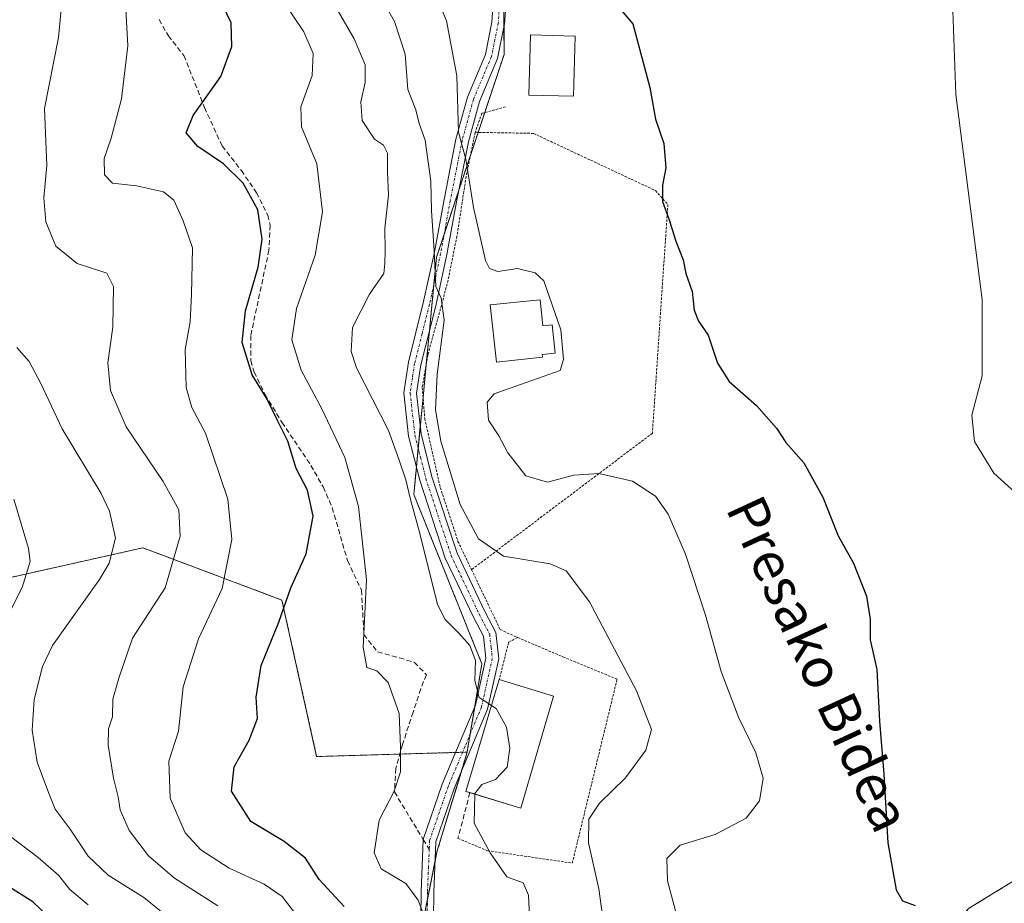
# Model space of a CAD drawing. Units: metres. Extents: x 620033 to 623457, y 4789643 to 4792018.
# Drawn here: x 621157 to 621356, y 4791153 to 4791330 of the extents above; entities that cross this region are included whole.
import ezdxf
from ezdxf.enums import TextEntityAlignment as Align

# ---------------------------------------------------------------- set-up
doc = ezdxf.new("R2010")
doc.units = ezdxf.units.M
doc.header["$MEASUREMENT"] = 0
for name, pattern in [('TRAZO_Y_PUNTO', [1, 0.5, -0.25, 0, -0.25]), ('TRAZOS', [0.75, 0.5, -0.25]), ('TRAZOSX2', [1.5, 1, -0.5])]:
    doc.linetypes.add(name, pattern=pattern)
for name, color, linetype, lineweight in [('Alambrada', 19, 'TRAZOS', 0), ('Arbolado forestal', 92, 'TRAZOS', 0), ('Arbolado forestal CxS', 92, 'Continuous', 0), ('Corriente natural lineal', 142, 'Continuous', 13), ('Curva de nivel maestra', 36, 'Continuous', 30), ('Curva de nivel normal', 36, 'Continuous', 0), ('Edificación', 1, 'Continuous', 13), ('Edificación Cxs', 1, 'Continuous', 13), ('Obra de contención lineal', 1, 'TRAZOSX2', 13), ('Pista no pavimentada', 254, 'Continuous', 13), ('Pista no pavimentada Cxs', 254, 'Continuous', 0), ('Pista pavimentada eje', 135, 'TRAZO_Y_PUNTO', 0), ('Prado', 92, 'Continuous', 0), ('Prado CxS', 92, 'Continuous', 0), ('Senda', 19, 'TRAZOSX2', 0), ('Texto cartográfico', 19, 'Continuous', 0)]:
    doc.layers.add(name, color=color, linetype=linetype, lineweight=lineweight)
doc.styles.add('Arial', font='txt', dxfattribs={"height": 0.2})

# ---------------------------------------------------------------- blocks, each defined once
blk = doc.blocks.new('*U217')
at = {"layer": 'Curva de nivel normal', "color": 36, "linetype": 'Continuous', "lineweight": 0}
blk.add_polyline3d([(621187.79, 4791149.37, 140), (621182.47, 4791153.68, 140), (621175.28, 4791158.2, 140), (621171.24, 4791162, 140), (621167.66, 4791167.47, 140), (621164.63, 4791171.47, 140), (621163.31, 4791174.83, 140), (621161, 4791180.9, 140), (621159.98, 4791187.35, 140), (621160.41, 4791193.5, 140), (621162.09, 4791200.18, 140), (621164.08, 4791204.38, 140), (621173.55, 4791217.66, 140), (621175.52, 4791220.93, 140), (621176.78, 4791226.01, 140), (621175.57, 4791231.44, 140), (621173.88, 4791234.95, 140), (621166, 4791248, 140), (621161.75, 4791257.07, 140), (621159.41, 4791261.54, 140), (621156.87, 4791264.37, 140)], dxfattribs=at)
blk = doc.blocks.new('*U228')
at = {"layer": 'Curva de nivel normal', "color": 36, "linetype": 'Continuous', "lineweight": 0}
for points in [[(621171.28, 4791152.19, 145), (621167.58, 4791155.31, 145), (621165.27, 4791158.16, 145), (621161.18, 4791161.72, 145), (621155.64, 4791165.93, 145)], [(621152.12, 4791204.64, 145), (621158, 4791216.06, 145), (621159.56, 4791221.26, 145), (621159.26, 4791223.9, 145), (621156.28, 4791233.83, 145)]]:
    blk.add_polyline3d(points, dxfattribs=at)
blk = doc.blocks.new('*U229')
at = {"layer": 'Curva de nivel maestra', "color": 36, "linetype": 'Continuous', "lineweight": 30}
blk.add_polyline3d([(621155.19, 4791017.14, 150), (621161.77, 4791027.95, 150), (621164.9, 4791037.47, 150), (621167.21, 4791053.26, 150), (621167.64, 4791062.09, 150), (621167.34, 4791069.79, 150), (621163.69, 4791077.71, 150), (621159.09, 4791083.1, 150), (621157.93, 4791085.73, 150), (621160.22, 4791088.55, 150), (621166.03, 4791093.77, 150), (621171, 4791099.15, 150), (621173.94, 4791102.12, 150), (621175.59, 4791108.43, 150), (621176.37, 4791122.24, 150), (621177.71, 4791129.29, 150), (621178.29, 4791132.65, 150), (621178.22, 4791135.57, 150), (621176.94, 4791138, 150), (621173.5, 4791140.27, 150), (621168.94, 4791143.88, 150), (621164.83, 4791148.31, 150), (621160.11, 4791152.83, 150), (621147.75, 4791160.5, 150)], dxfattribs=at)

msp = doc.modelspace()

# ---------------------------------------------------------------- linework, layer by layer
at = {"layer": 'Alambrada', "color": 19, "linetype": 'TRAZOS', "lineweight": 0}
for points in [[(621255.28, 4791312.73, 102.76), (621250.52, 4791311.48, 103.54), (621249.17, 4791307.64, 104.34)], [(621249.17, 4791307.64, 104.34), (621247.35, 4791298.74, 109.18), (621245.51, 4791286.73, 109.12), (621243.55, 4791277.18, 110.52), (621239.64, 4791262.8, 110.53), (621238.51, 4791256.27, 110.76), (621239.02, 4791250.05, 110.96), (621242.14, 4791236.18, 111.99), (621245.71, 4791225.34, 112.47), (621248.44, 4791219.64, 112.56)], [(621249.17, 4791307.64, 104.34), (621260.91, 4791307.42, 102.22), (621285.47, 4791295.91, 100.13), (621287.96, 4791293.12, 99.89), (621284.84, 4791247.09, 104.74), (621248.44, 4791219.64, 112.56)], [(621248.44, 4791219.64, 112.56), (621254.21, 4791207.59, 113.62), (621257.71, 4791206, 113.96)], [(621245.71, 4791165.59, 118.53), (621251.62, 4791163.1, 116.75), (621268.72, 4791160.61, 111.73), (621277.74, 4791197.61, 111.11), (621267.17, 4791201.97, 114.23), (621257.71, 4791206, 113.96)], [(621257.71, 4791206, 113.96), (621255.9, 4791205.04, 113.93), (621255.36, 4791202.88, 114.04), (621254.03, 4791197.58, 120.47)]]:
    msp.add_polyline3d(points, dxfattribs=at)
at = {"layer": 'Arbolado forestal', "color": 92, "linetype": 'TRAZOS', "lineweight": 0}
for points in [[(621254.76, 4791370.77, 100.99), (621254.84, 4791354.35, 100.66), (621254.96, 4791328.83, 101.06), (621254.99, 4791323.3, 101.42), (621251.1, 4791311.63, 103.08), (621249.77, 4791307.63, 103.64), (621248.22, 4791302.98, 104.48), (621245.88, 4791295.97, 106.29), (621242.91, 4791287.06, 108.36), (621241.39, 4791282.51, 109.61), (621240.88, 4791277.12, 110.13), (621239.98, 4791267.78, 110.73), (621239.32, 4791260.97, 110.19), (621238.68, 4791254.25, 110.19), (621238.12, 4791248.5, 110.6), (621237.7, 4791244.09, 111.1), (621237.33, 4791240.29, 112.2), (621236.81, 4791234.8, 113.92), (621250.52, 4791200.7, 114.42), (621249.08, 4791192.06, 115.35), (621248.16, 4791186.56, 115.83), (621247.56, 4791182.94, 116.1)], [(621336.87, 4791106.5, 98.66), (621338.25, 4791109.72, 98.64), (621342.34, 4791143.71, 99.82), (621348.51, 4791151.46, 98.84), (621367.22, 4791162.96, 98.46), (621378.71, 4791188.45, 97.54), (621379.99, 4791191.3, 97.41), (621383.84, 4791200.02, 97.62), (621386.83, 4791206.81, 98.38), (621399.32, 4791202.9, 97.85), (621401.07, 4791202.03, 97.34), (621405.77, 4791218.68, 97.25), (621417.64, 4791244.12, 98.54), (621432.06, 4791267.01, 98.07), (621437.76, 4791273.07, 97.43), (621453.41, 4791289.67, 97.16), (621456.54, 4791293, 97.21), (621465.84, 4791302.86, 96.79), (621473.61, 4791311.11, 96.68), (621489.72, 4791333.16, 95.82)], [(621247.56, 4791182.94, 116.1), (621246.63, 4791182.91, 116.18), (621245.22, 4791182.87, 116.64), (621234.02, 4791182.54, 120.06), (621217.26, 4791182.05, 123.14), (621210.26, 4791213.54, 125.19), (621186.41, 4791222.48, 136.21), (621182.27, 4791224.04, 137.95), (621126.6, 4791211.58, 158.49), (621111.48, 4791179.93, 166.46), (621101.79, 4791119.07, 180.61), (621080.8, 4791115.57, 191.32), (621070.3, 4791126.07, 197.66), (621053.32, 4791123.78, 206.97), (621035.75, 4791112, 215.56), (621023.97, 4791096.53, 220.78), (621020.15, 4791056.09, 232.54), (621023.65, 4791029.27, 231.29), (621013.76, 4791003.69, 226.28), (620996, 4790964.92, 215.51), (620995.21, 4790963.19, 215.56), (620998.34, 4790933.92, 226.07), (621008.8, 4790908.84, 229.95), (621014.02, 4790898.38, 225.82)], [(621247.56, 4791182.94, 116.1), (621246.32, 4791178.87, 116.65), (621241.47, 4791162.88, 117.86), (621241.1, 4791161.03, 118.04), (621239.55, 4791153.29, 119.56), (621238.2, 4791146.53, 121.43), (621236.35, 4791137.27, 122.09), (621235.79, 4791134.47, 122.42), (621233.08, 4791123.79, 123.42), (621230.76, 4791114.66, 124.2), (621224.43, 4791089.72, 123.56), (621210.61, 4791061.17, 128.86), (621227.27, 4791047.81, 120.18), (621238.63, 4791037.15, 115.04), (621259.94, 4791028.28, 110.33), (621277.49, 4791014.22, 105.31), (621284.8, 4791014.42, 104.39), (621285.77, 4791016.47, 104.65)]]:
    msp.add_polyline3d(points, dxfattribs=at)
at = {"layer": 'Arbolado forestal CxS', "color": 92, "linetype": 'Continuous', "lineweight": 0}
for points in [[(621254.76, 4791370.77, 100.99), (621254.99, 4791323.3, 101.42), (621241.4, 4791282.51, 109.61), (621236.81, 4791234.8, 113.92), (621250.52, 4791200.7, 114.42), (621247.56, 4791182.94, 116.1), (621217.26, 4791182.05, 123.14), (621210.26, 4791213.54, 125.19), (621186.41, 4791222.48, 136.21), (621182.27, 4791224.04, 137.95), (621126.6, 4791211.58, 158.49)], [(621126.6, 4791211.58, 158.49), (621182.27, 4791224.04, 137.95), (621186.41, 4791222.48, 136.21), (621210.26, 4791213.54, 125.19), (621217.26, 4791182.05, 123.14), (621247.56, 4791182.94, 116.1), (621247.56, 4791182.94, 116.1), (621241.47, 4791162.88, 117.86), (621235.79, 4791134.47, 122.42), (621224.43, 4791089.72, 123.56), (621210.61, 4791061.17, 128.86), (621227.27, 4791047.81, 120.18), (621238.63, 4791037.15, 115.04), (621259.94, 4791028.28, 110.33), (621277.49, 4791014.22, 105.31), (621284.81, 4791014.42, 104.39), (621285.77, 4791016.47, 104.65), (621286.14, 4791001.79, 101.45), (621286.14, 4790989.81, 101.54), (621275.36, 4790970.63, 103.72)], [(621360.83, 4791088.93, 98.86), (621350.65, 4791102.5, 98.32), (621336.87, 4791106.5, 98.66), (621338.25, 4791109.72, 98.64), (621342.34, 4791143.71, 99.82), (621348.51, 4791151.46, 98.84), (621367.22, 4791162.96, 98.46)]]:
    msp.add_polyline3d(points, dxfattribs=at)
at = {"layer": 'Corriente natural lineal', "color": 142, "linetype": 'Continuous', "lineweight": 13}
msp.add_polyline3d([(621402.12, 4791158.86, 96.9), (621392.69, 4791162.71, 97.25), (621386.34, 4791169.06, 98.07), (621368.93, 4791213.28, 97.83), (621367.21, 4791215.89, 97.91), (621362.65, 4791228.16, 98.37), (621359.95, 4791233.27, 98.42), (621353.61, 4791239.03, 98.23), (621349.66, 4791245.42, 97.67), (621349.13, 4791250.72, 97.37), (621351.25, 4791258.65, 96.58), (621351.25, 4791274, 96.71), (621345.96, 4791315.27, 96.61), (621344.71, 4791349.1, 96.04), (621341.46, 4791362.44, 95.81), (621340.67, 4791372.13, 95.58), (621338.01, 4791387.93, 95.63), (621342.59, 4791403.23, 95.66), (621350.7, 4791415.85, 95.39), (621358.51, 4791429.6, 95.24), (621363.58, 4791440.64, 95.33), (621366.16, 4791447.78, 95.33), (621369.95, 4791455.04, 95.35)], dxfattribs=at)
at = {"layer": 'Curva de nivel maestra', "color": 36, "linetype": 'Continuous', "lineweight": 30}
for points in [[(621274.78, 4791336.63, 100), (621280.92, 4791329.44, 100), (621284.32, 4791316.68, 100), (621285.48, 4791310.27, 100), (621287.17, 4791305.4, 100), (621287.56, 4791300.5, 100), (621286.88, 4791296.98, 100), (621286.9, 4791293.72, 100), (621288.17, 4791290.24, 100), (621289.54, 4791285.72, 100), (621291.03, 4791281.97, 100), (621291.59, 4791279.26, 100), (621292.83, 4791275.61, 100), (621293.24, 4791271.82, 100), (621294.16, 4791269.64, 100), (621296.1, 4791266.8, 100), (621297.94, 4791261.17, 100), (621300.31, 4791257.53, 100), (621305.83, 4791252.69, 100), (621309.84, 4791248.14, 100), (621311.73, 4791245.2, 100), (621315.35, 4791241.12, 100), (621319.19, 4791234.22, 100), (621322.26, 4791226.48, 100), (621325.3, 4791220.96, 100), (621327.98, 4791214.34, 100), (621328.71, 4791209.69, 100), (621328.68, 4791205.54, 100), (621330.06, 4791199.56, 100), (621330.55, 4791189.15, 100), (621331.41, 4791178.51, 100), (621332.22, 4791164.69, 100), (621333.92, 4791155.24, 100), (621335.17, 4791153, 100), (621337.76, 4791152.06, 100)], [(621222.83, 4791151.86, 125), (621217.74, 4791157.31, 125), (621214.99, 4791161.58, 125), (621210.72, 4791164.97, 125), (621204.04, 4791168.98, 125), (621200.13, 4791175.08, 125), (621200.62, 4791180.01, 125), (621203.68, 4791185.36, 125), (621205.36, 4791189.69, 125), (621205.07, 4791194.02, 125), (621206.09, 4791200.36, 125), (621209.65, 4791209.1, 125), (621212.08, 4791215.98, 125), (621215.12, 4791222.8, 125), (621216.54, 4791230.39, 125), (621215.39, 4791235.61, 125), (621213.15, 4791239.97, 125), (621211.49, 4791245.51, 125), (621209.36, 4791249.66, 125), (621207.28, 4791253.92, 125), (621204.3, 4791258.87, 125), (621202.25, 4791265.32, 125), (621202.92, 4791271.73, 125), (621205.47, 4791280.53, 125), (621206.29, 4791286.12, 125), (621205.44, 4791292.06, 125), (621202.44, 4791297.38, 125), (621198.51, 4791301.31, 125), (621193.33, 4791304.78, 125), (621190.97, 4791307.56, 125), (621192.43, 4791311.02, 125), (621197.96, 4791318.88, 125), (621200.18, 4791324.88, 125), (621200.04, 4791329.68, 125), (621198.33, 4791333.31, 125)]]:
    msp.add_polyline3d(points, dxfattribs=at)
at = {"layer": 'Curva de nivel normal', "color": 36, "linetype": 'Continuous', "lineweight": 0}
for points in [[(621216.52, 4791340.84, 115), (621224.83, 4791326.44, 115), (621227.04, 4791321.21, 115), (621227, 4791317.66, 115), (621226.13, 4791313.78, 115), (621226.45, 4791309.99, 115), (621228.93, 4791306.23, 115), (621230.74, 4791305.04, 115), (621231.5, 4791303.47, 115), (621231.49, 4791299.67, 115), (621231.7, 4791295, 115), (621230.95, 4791288.32, 115), (621231.03, 4791283.8, 115), (621230.96, 4791281.26, 115), (621230.76, 4791279.26, 115), (621227.9, 4791275.09, 115), (621224.49, 4791268.35, 115), (621224.23, 4791263.52, 115), (621225.3, 4791260.26, 115), (621231.71, 4791247.63, 115), (621233.87, 4791241.67, 115), (621235.22, 4791237.71, 115), (621236.16, 4791233.73, 115), (621237.97, 4791227.19, 115), (621241.6, 4791212.64, 115), (621243.12, 4791209.63, 115), (621245.9, 4791206.88, 115), (621248.1, 4791204.37, 115), (621249.21, 4791201.4, 115), (621249.08, 4791197.35, 115), (621249.95, 4791193.92, 115), (621252.45, 4791192.32, 115)], [(621239.23, 4791340.03, 105), (621243.41, 4791330.03, 105), (621245.46, 4791319.03, 105), (621245.78, 4791307.68, 105), (621247.28, 4791302.24, 105), (621248.86, 4791292.49, 105), (621251.26, 4791281.83, 105), (621252.03, 4791280.22, 105), (621253.72, 4791279.61, 105), (621257.72, 4791280.21, 105), (621261.28, 4791279.39, 105), (621262.97, 4791277.75, 105), (621266.43, 4791267.9, 105), (621266.96, 4791261.94, 105), (621266.26, 4791259.69, 105), (621254.86, 4791255.7, 105), (621253.02, 4791255.01, 105), (621251.6, 4791253.32, 105), (621251.84, 4791249.7, 105), (621253.91, 4791246.54, 105), (621255.72, 4791243.16, 105), (621259.35, 4791238.53, 105), (621263.72, 4791237.26, 105), (621269.06, 4791238.66, 105), (621274.06, 4791238.98, 105), (621280.81, 4791237.47, 105), (621285.45, 4791234.4, 105), (621288, 4791230.78, 105), (621291.48, 4791222.76, 105), (621295.52, 4791210.5, 105), (621298.67, 4791199.18, 105), (621302.17, 4791189.99, 105), (621305.66, 4791182.82, 105), (621307.14, 4791177.68, 105), (621306.42, 4791173.17, 105), (621303.75, 4791169.62, 105), (621297.51, 4791166.39, 105), (621290.46, 4791164.21, 105), (621287.74, 4791161.54, 105), (621287.88, 4791157.04, 105), (621289.76, 4791150.02, 105)], [(621166.25, 4791336.69, 135), (621165.32, 4791326.7, 135), (621162.46, 4791312.4, 135), (621162.95, 4791300.94, 135), (621162.35, 4791294.48, 135), (621162.72, 4791289.63, 135), (621164.74, 4791284.7, 135), (621169.02, 4791281.24, 135), (621175.01, 4791279.32, 135), (621176.35, 4791276.59, 135), (621176.22, 4791268.43, 135), (621175.25, 4791261.23, 135), (621175.73, 4791255.67, 135), (621178.93, 4791248.37, 135), (621186.38, 4791237.36, 135), (621189.5, 4791231.69, 135), (621189.79, 4791226.36, 135), (621186.73, 4791216.02, 135), (621180.2, 4791205.89, 135), (621177.41, 4791197.83, 135), (621176.24, 4791193.56, 135), (621176.15, 4791190.02, 135), (621175.35, 4791187.64, 135), (621175.3, 4791184.32, 135), (621176.39, 4791177.69, 135), (621177.3, 4791173.94, 135), (621177.68, 4791171.32, 135), (621179.51, 4791167.14, 135), (621183.43, 4791162.06, 135), (621188.64, 4791157.61, 135), (621197.38, 4791152.01, 135)], [(621208.45, 4791337.17, 120), (621214.71, 4791327.82, 120), (621216.57, 4791323.46, 120), (621216.38, 4791319.05, 120), (621214.08, 4791312.77, 120), (621214.2, 4791308.74, 120), (621217.31, 4791301.26, 120), (621218.41, 4791291.62, 120), (621216.95, 4791282.92, 120), (621213.23, 4791272.2, 120), (621212.26, 4791265.9, 120), (621214.15, 4791259.78, 120), (621218.32, 4791251.97, 120), (621222.92, 4791242.2, 120), (621225.7, 4791232.37, 120), (621227.26, 4791217.69, 120), (621226.64, 4791204.02, 120), (621227.35, 4791199.99, 120), (621229.37, 4791199.26, 120), (621231.67, 4791196.94, 120), (621233.87, 4791190.74, 120), (621234.11, 4791184.02, 120), (621234.13, 4791178.98, 120), (621232.86, 4791175.1, 120), (621229.83, 4791169.24, 120), (621228.84, 4791162.66, 120), (621230.26, 4791159.47, 120), (621235.21, 4791156.49, 120), (621237.71, 4791153.12, 120), (621239.44, 4791148.5, 120)], [(621228.86, 4791337.24, 110), (621232.94, 4791329.9, 110), (621235.05, 4791323.33, 110), (621235.63, 4791316.27, 110), (621237.21, 4791312.14, 110), (621237.92, 4791309.4, 110), (621239.12, 4791306.05, 110), (621240.27, 4791297.81, 110), (621240.37, 4791291.87, 110), (621240.91, 4791283.76, 110), (621241.24, 4791276.6, 110), (621242.32, 4791274.26, 110), (621242.96, 4791269.85, 110), (621241.49, 4791258.97, 110), (621241.15, 4791251.82, 110), (621242.26, 4791245.49, 110), (621246.14, 4791232.76, 110), (621249.84, 4791225.86, 110), (621254.9, 4791222.35, 110), (621264.24, 4791220.8, 110), (621267.48, 4791219.4, 110), (621272.18, 4791213.14, 110), (621281.67, 4791195.3, 110), (621284.66, 4791187.51, 110), (621283.51, 4791183.3, 110), (621279.42, 4791177.76, 110), (621274.2, 4791172.64, 110), (621272.06, 4791169.43, 110), (621272, 4791164.69, 110), (621274.09, 4791155.41, 110), (621275.47, 4791145.27, 110)], [(621214.14, 4791148.96, 130), (621210.33, 4791153.89, 130), (621206.7, 4791156.34, 130), (621199.66, 4791159.61, 130), (621193.97, 4791163.26, 130), (621190.8, 4791166.67, 130), (621187.8, 4791173.69, 130), (621187.52, 4791181.13, 130), (621189.47, 4791187.17, 130), (621190.37, 4791196.06, 130), (621193.5, 4791205.76, 130), (621198.27, 4791215.86, 130), (621200.21, 4791225.72, 130), (621199.41, 4791233.86, 130), (621194.88, 4791247.11, 130), (621192.12, 4791252.28, 130), (621190.99, 4791256.29, 130), (621190.79, 4791263.97, 130), (621191.78, 4791269.53, 130), (621192.05, 4791275.02, 130), (621192.29, 4791284.36, 130), (621190.37, 4791289.85, 130), (621188.5, 4791293.97, 130), (621186.46, 4791295.64, 130), (621181.02, 4791296.86, 130), (621176.13, 4791297.39, 130), (621174.52, 4791299.07, 130), (621174.46, 4791302.37, 130), (621175.9, 4791306.48, 130), (621177.97, 4791314.36, 130), (621179.24, 4791325.06, 130), (621178.68, 4791334.88, 130)], [(621252.45, 4791192.32, 115), (621253.41, 4791191.71, 115), (621255.47, 4791187.94, 115), (621256.18, 4791183.73, 115), (621255.6, 4791179.92, 115), (621253.28, 4791177.43, 115), (621250.53, 4791176.44, 115), (621249.1, 4791174.6, 115), (621249.1, 4791174.48, 115)], [(621249.1, 4791174.48, 115), (621248.97, 4791168.66, 115), (621252.2, 4791162.7, 115), (621255.56, 4791157.83, 115), (621258.8, 4791156.67, 115), (621259.89, 4791154.17, 115), (621260.35, 4791144.19, 115)]]:
    msp.add_polyline3d(points, dxfattribs=at)
at = {"layer": 'Edificación', "color": 1, "linetype": 'Continuous', "lineweight": 13}
for points in [[(621269.31, 4791327.01, 104.73), (621268.99, 4791314.89, 104.03), (621259.97, 4791315.12, 105.54), (621260.28, 4791327.25, 105.72), (621269.31, 4791327.01, 104.73)], [(621262.26, 4791273.92, 109.81), (621262.82, 4791268.67, 109.71), (621264.65, 4791268.87, 107.85), (621265.26, 4791263.22, 107.36), (621262.63, 4791262.94, 109.73), (621262.69, 4791262.4, 109.16), (621253.44, 4791261.4, 109.07), (621252.2, 4791272.91, 110.46), (621262.26, 4791273.92, 109.81)], [(621248.11, 4791174.78, 120.48), (621247.26, 4791175.04, 119.23), (621254.03, 4791197.58, 120.47)], [(621254.03, 4791197.58, 120.47), (621264.94, 4791194.19, 120.27)], [(621264.94, 4791194.19, 120.27), (621258.37, 4791171.65, 119.28), (621248.11, 4791174.78, 120.48)]]:
    msp.add_polyline3d(points, dxfattribs=at)
at = {"layer": 'Edificación Cxs', "color": 1, "linetype": 'Continuous', "lineweight": 13}
for points in [[(621269.31, 4791327.01, 104.73), (621268.99, 4791314.89, 104.03), (621259.97, 4791315.12, 105.54), (621260.28, 4791327.25, 105.72), (621269.31, 4791327.01, 104.73)], [(621262.26, 4791273.92, 109.81), (621262.82, 4791268.67, 109.71), (621264.65, 4791268.87, 107.85), (621265.26, 4791263.22, 107.36), (621262.63, 4791262.94, 109.73), (621262.69, 4791262.4, 109.16), (621253.44, 4791261.4, 109.07), (621252.2, 4791272.91, 110.46), (621262.26, 4791273.92, 109.81)], [(621264.94, 4791194.19, 120.27), (621258.37, 4791171.65, 119.28), (621247.26, 4791175.04, 119.23), (621254.03, 4791197.58, 120.47), (621264.94, 4791194.19, 120.27)]]:
    msp.add_polyline3d(points, close=True, dxfattribs=at)
at = {"layer": 'Obra de contención lineal', "color": 1, "linetype": 'TRAZOSX2', "lineweight": 13}
msp.add_polyline3d([(621248.11, 4791174.78, 120.48), (621245.71, 4791165.59, 118.53)], dxfattribs=at)
at = {"layer": 'Pista no pavimentada', "color": 254, "linetype": 'Continuous', "lineweight": 13}
for points in [[(621238.18, 4791144.36, 121.45), (621238.29, 4791154.83, 119.55), (621238.71, 4791165.37, 117.89), (621242.55, 4791176.51, 117.36), (621249.21, 4791192.37, 115.31), (621251.31, 4791201.84, 114.01), (621250.85, 4791206.26, 113.72), (621248.85, 4791210.08, 113.62), (621243.14, 4791221.99, 112.92), (621238, 4791237.63, 112.67), (621235.78, 4791246.5, 111.79), (621234.78, 4791255.2, 111.54), (621235.72, 4791261.38, 110.82), (621238.73, 4791273.3, 111.34), (621240.96, 4791283.53, 109.89), (621242.9, 4791294.12, 107.5), (621245.3, 4791306.28, 105.39), (621247.6, 4791314.69, 103.86), (621251.23, 4791323.27, 101.68), (621252.55, 4791329.79, 101.15), (621253.01, 4791336.65, 100.89)], [(621255.58, 4791336.51, 100.68), (621255.09, 4791329.45, 101.03), (621253.69, 4791322.51, 101.56), (621250.03, 4791313.85, 103.19), (621247.8, 4791305.69, 104.26), (621245.42, 4791293.64, 106.62), (621243.48, 4791283.02, 108.81), (621241.22, 4791272.71, 110.19), (621238.24, 4791260.88, 110.35), (621237.36, 4791255.16, 110.52), (621238.3, 4791246.96, 110.69), (621240.47, 4791238.35, 111.44), (621245.53, 4791222.95, 112.32), (621251.14, 4791211.23, 113.15), (621253.35, 4791207.02, 113.49), (621253.91, 4791201.69, 113.99), (621251.66, 4791191.59, 115.05), (621244.95, 4791175.59, 116.83), (621241.26, 4791164.89, 117.73), (621240.85, 4791154.76, 118.9), (621240.74, 4791144.02, 120.48)]]:
    msp.add_polyline3d(points, dxfattribs=at)
at = {"layer": 'Pista no pavimentada Cxs', "color": 254, "linetype": 'Continuous', "lineweight": 0}
for points in [[(621238.18, 4791144.36, 121.45), (621238.29, 4791154.83, 119.55), (621238.71, 4791165.37, 117.89), (621242.55, 4791176.51, 117.36), (621249.21, 4791192.37, 115.31), (621251.31, 4791201.84, 114.01), (621250.85, 4791206.26, 113.72), (621248.85, 4791210.08, 113.62), (621243.14, 4791221.99, 112.92), (621238, 4791237.63, 112.67), (621235.78, 4791246.5, 111.79), (621234.78, 4791255.2, 111.54), (621235.72, 4791261.38, 110.82), (621238.73, 4791273.3, 111.34), (621240.96, 4791283.53, 109.89), (621242.9, 4791294.12, 107.5), (621245.3, 4791306.28, 105.39), (621247.6, 4791314.69, 103.86), (621251.23, 4791323.27, 101.68), (621252.55, 4791329.79, 101.15), (621253.01, 4791336.65, 100.89)], [(621255.58, 4791336.51, 100.68), (621255.09, 4791329.45, 101.03), (621253.69, 4791322.51, 101.56), (621250.03, 4791313.85, 103.19), (621247.8, 4791305.69, 104.26), (621245.42, 4791293.64, 106.62), (621243.48, 4791283.02, 108.81), (621241.22, 4791272.71, 110.19), (621238.24, 4791260.88, 110.35), (621237.36, 4791255.16, 110.52), (621238.3, 4791246.96, 110.69), (621240.47, 4791238.35, 111.44), (621245.53, 4791222.95, 112.32), (621251.14, 4791211.23, 113.15), (621253.35, 4791207.02, 113.49), (621253.91, 4791201.69, 113.99), (621251.66, 4791191.59, 115.05), (621244.95, 4791175.59, 116.83), (621241.26, 4791164.89, 117.73), (621240.85, 4791154.76, 118.9), (621240.74, 4791144.02, 120.48)]]:
    msp.add_polyline3d(points, dxfattribs=at)
at = {"layer": 'Pista pavimentada eje', "color": 135, "linetype": 'TRAZO_Y_PUNTO', "lineweight": 0}
for points in [[(621254.07, 4791333.15, 100.94), (621253.82, 4791329.62, 101.09), (621253.16, 4791326.36, 101.29), (621252.46, 4791322.89, 101.56), (621248.82, 4791314.27, 103.51), (621246.55, 4791305.99, 104.5), (621244.16, 4791293.88, 107.04), (621243.19, 4791288.59, 107.98), (621242.22, 4791283.28, 109.25), (621241.11, 4791278.16, 109.93), (621239.98, 4791273.01, 110.75), (621238.49, 4791267.09, 111.02), (621236.98, 4791261.13, 110.53), (621236.54, 4791258.27, 110.69), (621236.07, 4791255.18, 110.94), (621237.04, 4791246.73, 111.04), (621238.15, 4791242.3, 111.38), (621239.24, 4791237.99, 112.05), (621244.34, 4791222.47, 112.61), (621247.19, 4791216.52, 112.63), (621250, 4791210.66, 113.36), (621251, 4791208.75, 113.39), (621252.1, 4791206.64, 113.49), (621252.38, 4791203.98, 113.77), (621252.61, 4791201.77, 113.96), (621251.49, 4791196.72, 114.45), (621250.44, 4791191.98, 115.17), (621247.08, 4791183.98, 116.06), (621243.75, 4791176.05, 117.09), (621239.99, 4791165.13, 117.8), (621239.92, 4791163.44, 117.78)], [(621239.92, 4791163.44, 117.78), (621239.78, 4791159.86, 118.23), (621239.57, 4791154.8, 119.23), (621239.46, 4791144.19, 120.96), (621238.24, 4791139.45, 121.57), (621237.07, 4791134.91, 121.8), (621234.44, 4791127.58, 122.99), (621231.84, 4791120.33, 123.78), (621227.86, 4791111.21, 125.15), (621223.88, 4791102.09, 125.75), (621217.87, 4791084.47, 127.2), (621212.49, 4791073.12, 128.8), (621207.17, 4791061.89, 129.58), (621196.86, 4791044.58, 130.92), (621189.09, 4791026.81, 133.16), (621182.27, 4791013.01, 134.29), (621175.89, 4791004.79, 134.49), (621169.44, 4790996.47, 134.07), (621167.9, 4790990.76, 133.96), (621165.77, 4790982.9, 134.55), (621165.1, 4790980.43, 135.05), (621162.65, 4790961.92, 135.86)]]:
    msp.add_polyline3d(points, dxfattribs=at)
at = {"layer": 'Prado', "color": 92, "linetype": 'Continuous', "lineweight": 0}
for points in [[(621254.76, 4791370.77, 100.99), (621254.84, 4791354.35, 100.66), (621254.96, 4791328.83, 101.06), (621254.99, 4791323.3, 101.42), (621251.1, 4791311.63, 103.08), (621249.77, 4791307.63, 103.64), (621248.22, 4791302.98, 104.48), (621245.88, 4791295.97, 106.29), (621242.91, 4791287.06, 108.36), (621241.39, 4791282.51, 109.61), (621240.88, 4791277.12, 110.13), (621239.98, 4791267.78, 110.73), (621239.32, 4791260.97, 110.19), (621238.68, 4791254.25, 110.19), (621238.12, 4791248.5, 110.6), (621237.7, 4791244.09, 111.1), (621237.33, 4791240.29, 112.2), (621236.81, 4791234.8, 113.92), (621250.52, 4791200.7, 114.42), (621249.08, 4791192.06, 115.35), (621248.16, 4791186.56, 115.83), (621247.56, 4791182.94, 116.1)], [(621336.87, 4791106.5, 98.66), (621338.25, 4791109.72, 98.64), (621342.34, 4791143.71, 99.82), (621348.51, 4791151.46, 98.84), (621367.22, 4791162.96, 98.46), (621378.71, 4791188.45, 97.54), (621379.99, 4791191.3, 97.41), (621383.84, 4791200.02, 97.62), (621386.83, 4791206.81, 98.38), (621399.32, 4791202.9, 97.85), (621401.07, 4791202.03, 97.34), (621405.77, 4791218.68, 97.25), (621417.64, 4791244.12, 98.54), (621432.06, 4791267.01, 98.07), (621437.76, 4791273.07, 97.43), (621453.41, 4791289.67, 97.16), (621456.54, 4791293, 97.21), (621465.84, 4791302.86, 96.79), (621473.61, 4791311.11, 96.68), (621489.72, 4791333.16, 95.82)], [(621247.56, 4791182.94, 116.1), (621246.32, 4791178.87, 116.65), (621241.47, 4791162.88, 117.86), (621241.1, 4791161.03, 118.04), (621239.55, 4791153.29, 119.56), (621238.2, 4791146.53, 121.43), (621236.35, 4791137.27, 122.09), (621235.79, 4791134.47, 122.42), (621233.08, 4791123.79, 123.42), (621230.76, 4791114.66, 124.2), (621224.43, 4791089.72, 123.56), (621210.61, 4791061.17, 128.86), (621227.27, 4791047.81, 120.18), (621238.63, 4791037.15, 115.04), (621259.94, 4791028.28, 110.33), (621277.49, 4791014.22, 105.31), (621284.8, 4791014.42, 104.39), (621285.77, 4791016.47, 104.65)]]:
    msp.add_polyline3d(points, dxfattribs=at)
at = {"layer": 'Prado CxS', "color": 92, "linetype": 'Continuous', "lineweight": 0}
for points in [[(621235.79, 4791134.47, 122.42), (621241.47, 4791162.88, 117.86), (621247.56, 4791182.94, 116.1), (621250.52, 4791200.7, 114.42), (621236.81, 4791234.8, 113.92), (621241.4, 4791282.51, 109.61), (621254.99, 4791323.3, 101.42), (621254.76, 4791370.77, 100.99)], [(621367.22, 4791162.96, 98.46), (621348.51, 4791151.46, 98.84)]]:
    msp.add_polyline3d(points, dxfattribs=at)
at = {"layer": 'Senda', "color": 19, "linetype": 'TRAZOSX2', "lineweight": 0}
msp.add_polyline3d([(621185.54, 4791330.32, 128.11), (621187.41, 4791327.06, 127.69), (621190.54, 4791323.07, 126.84), (621194.69, 4791312.63, 124.71), (621198.22, 4791304.9, 124.4), (621202.1, 4791299.95, 124.42), (621205.15, 4791295.47, 124.47), (621207.41, 4791290.98, 124.43), (621207.9, 4791288.96, 124.39), (621207.66, 4791283.94, 124.13), (621203.98, 4791266.72, 123.85), (621204, 4791261.71, 124.2), (621204.68, 4791259.41, 124.53), (621206.88, 4791254.89, 124.7), (621210.26, 4791249.29, 124.46), (621216.11, 4791240.63, 123.21), (621218.56, 4791236.28, 122.84), (621220.4, 4791232.09, 122.18), (621223.48, 4791221.42, 121.13), (621226.29, 4791215.5, 120.68), (621226.77, 4791206.57, 120.14), (621229.52, 4791203.11, 119.33), (621233.93, 4791201.91, 118.58), (621236.94, 4791200.98, 118.02), (621239.37, 4791198.5, 117.74), (621238.2, 4791195.65, 118.29), (621236.68, 4791191, 119.06), (621234.56, 4791184.48, 119.9), (621233.21, 4791179.66, 120.3), (621232.92, 4791174.92, 119.94), (621238.71, 4791165.37, 117.89), (621239.92, 4791163.44, 117.78)], dxfattribs=at)

# ---------------------------------------------------------------- block references
at = {"layer": 'Curva de nivel maestra', "color": 36, "linetype": 'Continuous', "lineweight": 30}
msp.add_blockref('*U229', (0, 0), dxfattribs=at)
at = {"layer": 'Curva de nivel normal', "color": 36, "linetype": 'Continuous', "lineweight": 0}
for name in ['*U228', '*U217']:
    msp.add_blockref(name, (0, 0), dxfattribs=at)

# ---------------------------------------------------------------- texts
at = {"layer": 'Texto cartográfico', "color": 19, "linetype": 'Continuous', "lineweight": 0, "style": 'Arial'}
msp.add_text('Presako Bidea', height=8, rotation=-65.2341, dxfattribs=at).set_placement((621318.35, 4791200.7), align=Align.MIDDLE_CENTER)

doc.saveas('drawing.dxf')
